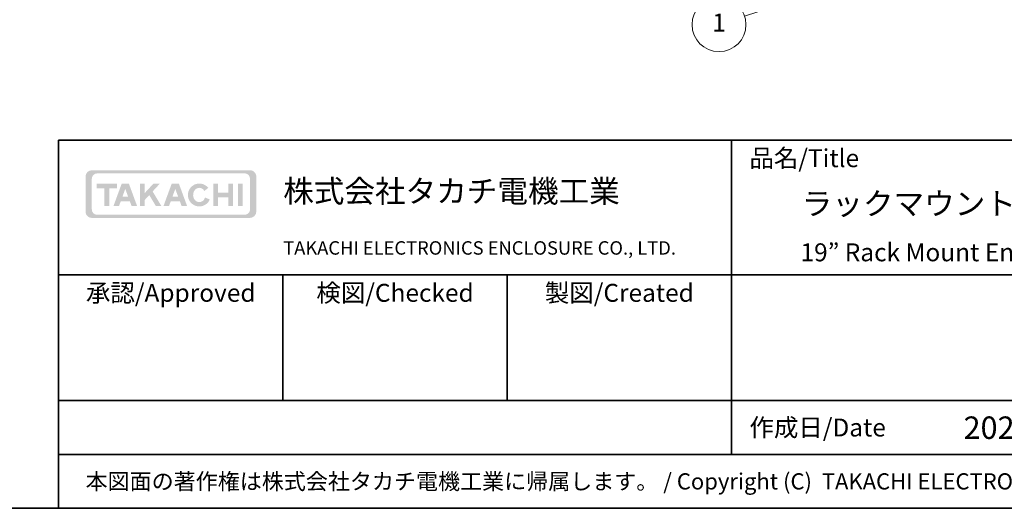
# Model space of a CAD drawing. Units: millimetres. Extents: x 7 to 8669, y 4 to 1409.
# Drawn here: x 110 to 165, y 4 to 31 of the extents above; entities that cross this region are included whole.
import ezdxf
from ezdxf.enums import TextEntityAlignment as Align

# ---------------------------------------------------------------- set-up
doc = ezdxf.new("R2010")
doc.units = ezdxf.units.MM
doc.header["$LTSCALE"] = 0.5
for name, color, linetype, lineweight in [('Border (ISO)', 7, 'Continuous', 35), ('Hatch (ISO)', 1, 'Continuous', 18), ('Symbol (TK)', 100, 'Continuous', 18), ('Title (ISO)', 7, 'Continuous', 35)]:
    doc.layers.add(name, color=color, linetype=linetype, lineweight=lineweight)
doc.styles.add('Note Text (TK)', font='MS PGothic.ttf')
doc.styles.add('Note Text (TK2)', font='MS PGothic.ttf')
doc.styles.add('文字スタイル40', font='MS PGothic.ttf')
doc.styles.add('文字スタイル67', font='arial.ttf')

# ---------------------------------------------------------------- blocks, each defined once
blk = doc.blocks.new('図面枠 tk図枠')
at = {"layer": 'Border (ISO)'}
blk.add_line((14.50000000000001, 8.000000000000007), (405.4999999999999, 8.000000000000007), dxfattribs=at)
blk = doc.blocks.new('表題欄 tk表題欄')
at = {"layer": 'Hatch (ISO)'}
h = blk.add_hatch(color=256, dxfattribs=at)
edge = h.paths.add_edge_path(flags=0)
edge.add_arc((95.444849922821, 237.346881026017), 0.5958259999999996, 269.9999999999897, 360)
edge.add_line((96.040675922821, 237.3468810260171), (96.04067592282095, 240.7585970260168))
edge.add_arc((95.44484992282096, 240.7585970260169), 0.5958259999999996, 0, 90.0000000000068)
edge.add_line((95.44484992282091, 241.3544230260169), (79.00658192282103, 241.3544230260169))
edge.add_arc((79.00658192282103, 240.7585970260169), 0.5958259999999996, 90, 180)
edge.add_line((78.41075592282102, 240.7585970260168), (78.41075592282081, 237.3468810260171))
edge.add_arc((79.00658192282081, 237.3468810260168), 0.5958259999999996, 180, 270.0000000000205)
edge.add_line((79.00658192282103, 236.7510550260168), (95.44484992282091, 236.751055026017))
edge = h.paths.add_edge_path()
edge.add_line((77.70882392282107, 241.0034570260169), (77.70882392282107, 237.1020210260171))
edge.add_arc((78.41075592282097, 237.102021026017), 0.7019319999998935, 180, 270.000000000008)
edge.add_line((78.41075592282105, 236.4000890260172), (96.04067592282101, 236.4000890260172))
edge.add_arc((96.040675922821, 237.102021026017), 0.7019319999998921, 270, 360)
edge.add_line((96.7426079228209, 237.1020210260171), (96.74260792282098, 241.0034570260169))
edge.add_arc((96.04067592282107, 241.003457026017), 0.7019319999998921, 0, 90.00000000000873)
edge.add_line((96.04067592282095, 241.705389026017), (78.41075592282105, 241.7053890260169))
edge.add_arc((78.41075592282105, 241.0034570260169), 0.7019319999999984, 90.00000000000072, 180)
for points in [[(78.94128592282102, 240.1954190260171), (78.94128592282102, 239.7056990260171), (79.79013392282097, 239.7056990260171), (79.79013392282097, 237.7060090260171), (80.37779792282102, 237.7060090260171), (80.37779792282102, 239.7056990260171), (81.22664592282104, 239.7056990260171), (81.22664592282104, 240.1954190260171)], [(85.55355153134052, 237.7060090260171), (84.81294043548178, 238.9396854897348), (84.28739592282106, 238.3724785432585), (84.28739592282106, 237.7060090260171), (83.76502792282103, 237.7060090260171), (83.76502792282103, 240.1954190260171), (84.28739592282106, 240.1954190260171), (84.28739592282106, 239.1472136578642), (85.2586086041826, 240.1954190260171), (85.97643794456017, 240.1954190260171), (85.18872726044239, 239.3452627384302), (86.172817922821, 237.7060090260171)], [(91.96090243223207, 240.1954190260171), (91.96090243223207, 237.7060090260171), (92.4791894322321, 237.7060090260171), (92.4791894322321, 238.7058540260171), (93.63819343223211, 238.7058540260171), (93.63819343223211, 237.7060090260171), (94.15648043223207, 237.7060090260171), (94.15648043223207, 240.1954190260171), (93.63819343223211, 240.1954190260171), (93.63819343223211, 239.195574026017), (92.4791894322321, 239.195574026017), (92.4791894322321, 240.1954190260171)], [(94.71149643223212, 240.1954190260171), (94.71149643223212, 237.7060090260171), (95.2338644322322, 237.7060090260171), (95.2338644322322, 240.1954190260171)]]:
    blk.add_hatch(color=256, dxfattribs=at).paths.add_polyline_path(points)
h = blk.add_hatch(color=256, dxfattribs=at)
h.paths.add_polyline_path([(82.45967999495221, 238.7589070260171), (81.8218998506899, 238.7589070260171), (82.14078992282104, 239.627313026017)], flags=0)
h.paths.add_polyline_path([(82.64850318183746, 238.2447010260171), (81.63307666380464, 238.2447010260171), (81.43526189659153, 237.7060090260171), (80.81854592282102, 237.7060090260171), (81.73268992282102, 240.1954190260171), (82.54888992282102, 240.1954190260171), (83.46303392282098, 237.7060090260171), (82.84631794905052, 237.7060090260171)])
h = blk.add_hatch(color=256, dxfattribs=at)
h.paths.add_polyline_path([(87.39654585068993, 238.7589070260171), (88.03432599495216, 238.7589070260171), (87.71543592282107, 239.627313026017)], flags=0)
h.paths.add_polyline_path([(87.00990789659151, 237.7060090260171), (87.20772266380467, 238.2447010260171), (88.22314918183736, 238.2447010260171), (88.42096394905047, 237.7060090260171), (89.03767992282091, 237.7060090260171), (88.123535922821, 240.1954190260171), (87.30733592282104, 240.1954190260171), (86.39319192282105, 237.7060090260171)])
h = blk.add_hatch(color=256, dxfattribs=at)
edge = h.paths.add_edge_path()
edge.add_arc((90.39257192282079, 238.9507140260171), 1.273272000000011, 38.55054079078439, 336.5820184016556)
edge.add_line((91.56096443223191, 238.4446700260172), (91.04202846323602, 238.6694270587604))
edge.add_ellipse((90.392571922821, 238.9507140260171), major_axis=(0, -0.7998759999999119), ratio=0.8673469387756529, start_angle=128.5505407907963, end_angle=426.582018401653, ccw=False)
edge.add_line((90.96328818027123, 239.4055047731898), (91.38834540645578, 239.7442231660233))
at = {"layer": 'Title (ISO)'}
for p, q in [((74.70882392282105, 245.052739026017), (255.7088239228211, 245.052739026017)), ((74.70882392282105, 204.052739026017), (74.70882392282105, 245.052739026017)), ((149.7088239228211, 245.052739026017), (149.7088239228211, 210.052739026017)), ((74.70882392282105, 230.052739026017), (230.7088239228211, 230.0527390260171)), ((99.70882392282105, 230.052739026017), (99.70882392282108, 216.052739026017)), ((124.708823922821, 230.052739026017), (124.708823922821, 216.052739026017)), ((74.70882392282105, 216.052739026017), (230.7088239228211, 216.052739026017)), ((255.7088239228211, 210.052739026017), (74.70882392282105, 210.052739026017)), ((74.70882392282105, 204.052739026017), (255.7088239228211, 204.052739026017))]:
    blk.add_line(p, q, dxfattribs=at)
at = {"layer": 'Title (ISO)', "color": 1, "char_height": 2.000000029802322, "line_spacing_factor": 1.5, "style": 'Note Text (TK)'}
for s, insert, attachment_point in [('\\fＭＳ Ｐゴシック|b0|i0;{\\H2.0000;品名/Title}', (151.708823922821, 243.052739026017), 4), ('\\fＭＳ Ｐゴシック|b0|i0;{\\H2.0000;承認/Approved}', (87.20882392282105, 228.052739026017), 5), ('\\fＭＳ Ｐゴシック|b0|i0;{\\H2.0000;検図/Checked}', (112.208823922821, 228.0527390260171), 5), ('\\fＭＳ Ｐゴシック|b0|i0;{\\H2.0000;製図/Created}', (137.208823922821, 228.052739026017), 5), ('\\fＭＳ Ｐゴシック|b0|i0;{\\H2.0000;作成日/Date}', (151.708823922821, 213.052739026017), 4)]:
    blk.add_mtext(s, dxfattribs=dict(at, insert=insert, attachment_point=attachment_point))
at = {"layer": 'Title (ISO)', "color": 7, "attachment_point": 4, "line_spacing_factor": 1.5, "style": 'Note Text (TK)'}
for s, insert, char_height in [('株式会社タカチ電機工業', (99.74260792282095, 239.052739026017), 2.5), ('\\fArial|b0|i0;{\\H1.4986;TAKACHI ELECTRONICS ENCLOSURE CO., LTD.}', (99.74260792282095, 233.052739026017), 1.49859994649887), ('\\fMS PGothic|b0|i0;{\\H1.8000;本図面の著作権は株式会社タカチ電機工業に帰属します。 / Copyright (C)\xa0 TAKACHI ELECTRONICS ENCLOSURE CO., LTD. All Rights Reserved.}', (77.70882392282107, 207.052739026017), 1.800000071525573)]:
    blk.add_mtext(s, dxfattribs=dict(at, insert=insert, char_height=char_height))
at = {"layer": 'Title (ISO)', "color": 7}
for tag, p, height, style in [('<品名>_001', (157.5383693773665, 236.7388185714716), 2.5, 'Note Text (TK)'), ('<Title>_001', (157.404594723199, 231.5656994478711), 2.000000029802322, '文字スタイル67'), ('<型番>_001', (157.6576875571527, 219.9930798731327), 3.000000119209289, '文字スタイル40'), ('<総ページ数>_001', (246.7926307410029, 212.302739026017), 2.5, 'Note Text (TK)'), ('作成日_001', (175.6250171046392, 211.7814322078352), 2.5, 'Note Text (TK)'), ('<ページ_No.>_001', (237.9488807410029, 212.302739026017), 2.5, 'Note Text (TK)')]:
    blk.add_attdef(tag, p, '', height=height, dxfattribs=dict(at, style=style))
at = {"layer": 'Title (ISO)', "color": 7, "style": 'Note Text (TK)'}
for tag, p in [('<尺度>', (243.2088239228211, 224.552739026017)), ('<部品サイズ>', (112.208823922821, 213.052739026017))]:
    blk.add_attdef(tag, text='', height=2.5, dxfattribs=at).set_placement(p, align=Align.MIDDLE_CENTER)
blk = doc.blocks.new('バルーン2')
at = {"layer": 'Symbol (TK)', "color": 100}
for p, q in [((315.2247575194696, 67.52155552981456), (312.6940686232127, 67.21234086269436)), ((312.8508671705919, 66.73756279291882), (315.2247575194696, 67.52155552981456)), ((313.007665717971, 66.26278472314328), (315.2247575194696, 67.52155552981456)), ((312.8508671705919, 66.73756279291882), (300.9545809786231, 62.80873685748931))]:
    blk.add_line(p, q, dxfattribs=at)
at = {"layer": 'Symbol (TK)'}
blk.add_circle((298.112107104055, 61.86999136171237), 3.000000044703483, dxfattribs=at)
at = {"layer": 'Symbol (TK)', "color": 7, "insert": (298.112107104055, 61.84659954913825), "char_height": 2.000000029802322, "attachment_point": 5, "style": 'Note Text (TK2)'}
blk.add_mtext('1', dxfattribs=at)

msp = doc.modelspace()

# ---------------------------------------------------------------- block references
at = {"xscale": 0.5, "yscale": 0.5, "zscale": 0.5}
msp.add_blockref('図面枠 tk図枠', (0, 0), dxfattribs=at)
ref = msp.add_blockref('表題欄 tk表題欄', (74.89558803858944, -98.02636951300852), dxfattribs=dict(xscale=0.5, yscale=0.5, zscale=0.5))
ref.add_attrib('<品名>_001', 'ラックマウントパネル脱着ケース', (153.6647727272727, 20.34303977272727), dxfattribs={"layer": 'Title (ISO)', "color": 7, "height": 1.25, "style": 'Note Text (TK)'})
ref.add_attrib('作成日_001', '2024/07/04', (162.6867897727272, 7.864346590909088), dxfattribs={"layer": 'Title (ISO)', "color": 7, "height": 1.25, "style": 'Note Text (TK)'})
ref.add_attrib('<Title>_001', '19” Rack Mount Enclosure with Detachable Panels', (153.5978854001889, 17.75648021092701), dxfattribs={"layer": 'Title (ISO)', "color": 7, "height": 1.000000014901161, "style": '文字スタイル67'})
at = {"layer": 'Symbol (TK)', "xscale": 0.5, "yscale": 0.5, "zscale": 0.5}
msp.add_blockref('バルーン2', (0, 0), dxfattribs=at)

doc.saveas('drawing.dxf')
